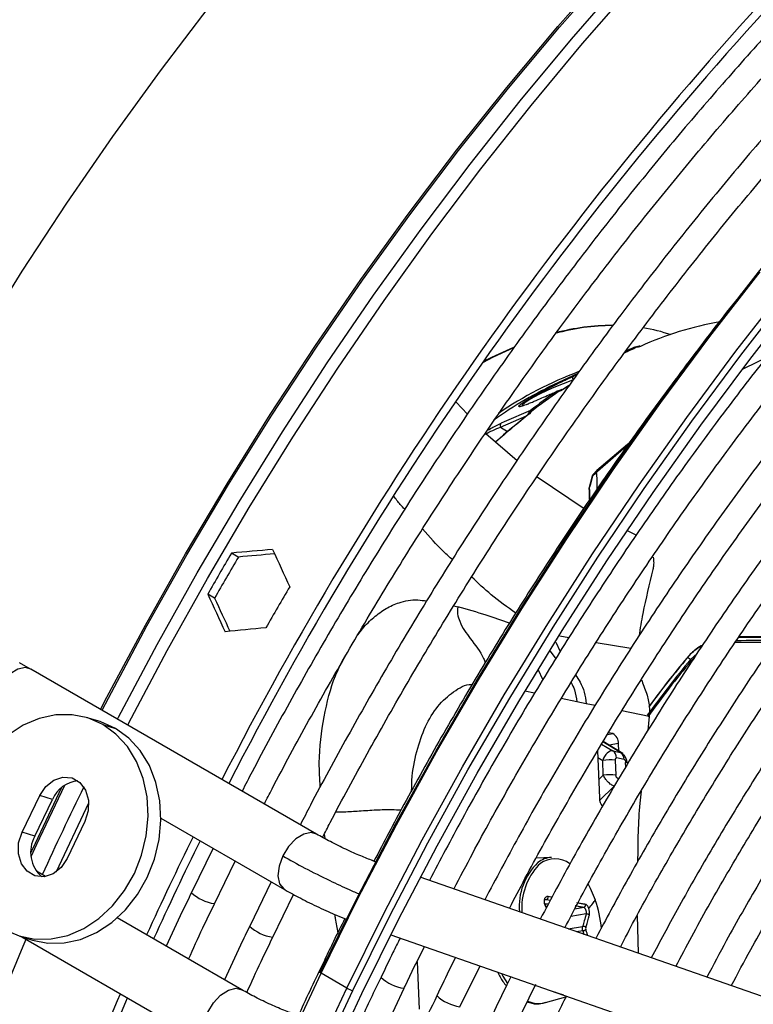
# Model space of a CAD drawing. Units: millimetres. Extents: x 5 to 416, y 3 to 291.
# Drawn here: x 194 to 196, y 29 to 33 of the extents above; entities that cross this region are included whole.
import ezdxf

# ---------------------------------------------------------------- set-up
doc = ezdxf.new("R2010")
doc.units = ezdxf.units.MM

msp = doc.modelspace()

# ---------------------------------------------------------------- linework, layer by layer
at = {"color": 7, "linetype": 'Continuous', "lineweight": 25}
for p, q in [((195.9879, 31.4811), (195.9884, 31.4811)), ((195.9954, 31.4827), (195.988, 31.4812)), ((196.0051, 31.485), (195.9954, 31.4827)), ((195.9954, 31.4827), (195.9954, 31.4827)), ((195.9692, 31.4728), (195.9563, 31.4668)), ((195.7822, 31.386), (195.7108, 31.3529)), ((195.7796, 31.3824), (195.7669, 31.3765)), ((195.7028, 31.3192), (195.7061, 31.3206)), ((195.7118, 31.3225), (195.7063, 31.3208)), ((195.721, 31.3263), (195.7118, 31.3225)), ((195.3389, 31.2812), (195.3797, 31.2371)), ((195.6095, 31.2511), (195.5137, 31.2091)), ((195.6056, 31.2448), (195.6009, 31.2388)), ((195.6055, 31.245), (195.6054, 31.2446)), ((195.607, 31.2483), (195.6091, 31.2508)), ((195.4465, 31.1665), (195.5602, 31.0686)), ((195.9575, 31.119), (195.8532, 31.0283)), ((195.633, 31.0096), (195.805, 30.8938)), ((195.8338, 31.011), (195.8226, 30.9698)), ((195.9641, 30.8126), (195.9951, 30.7968)), ((194.5443, 30.7166), (194.5193, 30.731)), ((194.4577, 30.5666), (194.4327, 30.581)), ((196.3566, 30.4068), (196.5001, 30.4066)), ((196.369, 30.4251), (196.5128, 30.4246)), ((196.181, 30.3498), (196.1798, 30.3494)), ((196.1928, 30.343), (196.181, 30.3498)), ((196.1928, 30.343), (196.2169, 30.3654)), ((196.1963, 30.3399), (196.1928, 30.343)), ((196.1963, 30.3399), (196.2062, 30.3494)), ((193.7873, 30.3083), (193.747, 30.3306)), ((194.8296, 29.7065), (193.7876, 30.3081)), ((195.8127, 30.182), (195.7784, 30.1889)), ((196.043, 30.1649), (196.0422, 30.1357)), ((194.0403, 30.1165), (193.9936, 30.1309)), ((196.0422, 30.1357), (196.0365, 30.0839)), ((194.05, 30.1063), (194.0967, 30.0918)), ((195.9453, 30.0002), (195.8739, 30.0438)), ((195.909, 30.0731), (195.8937, 30.0762)), ((195.8533, 30.0103), (195.8602, 29.8389)), ((195.9095, 30.0098), (195.9371, 30.0042)), ((195.9309, 30.009), (195.9298, 30.0364)), ((195.8746, 29.9211), (195.8724, 29.9751)), ((195.9184, 29.9756), (195.9206, 29.9215)), ((195.9505, 29.9787), (195.9229, 29.9843)), ((193.7559, 29.7132), (193.8204, 29.8476)), ((193.8026, 29.6988), (193.8672, 29.8332)), ((193.8672, 29.8332), (193.8204, 29.8476)), ((194.2623, 29.7646), (194.713, 29.5045)), ((193.9854, 29.7524), (193.9209, 29.6179)), ((193.8026, 29.6988), (193.7559, 29.7132)), ((194.4522, 29.655), (194.3736, 29.4933)), ((195.6856, 29.6215), (195.63, 29.6185)), ((194.4578, 29.4528), (194.5331, 29.6083)), ((195.0448, 29.606), (195.0339, 29.6098)), ((193.8414, 29.552), (193.8083, 29.5711)), ((196.8507, 28.9758), (195.2077, 29.5492)), ((194.6644, 29.5325), (194.5857, 29.3708)), ((194.6699, 29.3304), (194.7456, 29.4867)), ((195.6625, 29.4513), (195.6754, 29.4534)), ((195.6679, 29.4396), (195.6642, 29.4476)), ((194.557, 29.1389), (194.1028, 29.4011)), ((195.9977, 29.4097), (196.0016, 29.2721)), ((193.7477, 29.3347), (193.7945, 29.3202)), ((193.7551, 29.3324), (194.4403, 28.9368)), ((195.1001, 29.3396), (196.7738, 28.7555)), ((195.3517, 29.0772), (195.4252, 29.2261)), ((194.9401, 29.1455), (194.8458, 29.2)), ((195.5552, 29.0099), (195.6292, 29.1599)), ((195.0588, 28.9531), (195.1482, 29.1445)), ((195.6637, 29.0921), (195.7383, 29.1129))]:
    msp.add_line(p, q, dxfattribs=at)
at = {"color": 8, "linetype": 'Continuous', "lineweight": 25}
for p, q in [((195.7472, 31.3672), (195.7669, 31.3765)), ((195.5004, 31.1896), (195.5949, 31.231)), ((195.4776, 31.1921), (195.5026, 31.2042)), ((195.5137, 31.2091), (195.5026, 31.2042)), ((195.5004, 31.1896), (195.5249, 31.1738)), ((195.3294, 30.5386), (195.3444, 30.5353)), ((195.7017, 30.4057), (195.7179, 30.3723)), ((195.7488, 30.4219), (195.7156, 30.4278)), ((195.9748, 30.3833), (195.8482, 30.4043)), ((195.6813, 30.3731), (195.7012, 30.3454)), ((195.6543, 30.2699), (195.6382, 30.3043)), ((195.6239, 30.2201), (195.5887, 30.2272)), ((195.7784, 30.1889), (195.7216, 30.2004)), ((195.8445, 30.1756), (195.8127, 30.182)), ((196.0422, 30.1357), (195.9425, 30.1558)), ((195.8899, 30.07), (195.909, 30.0731)), ((195.8682, 30.0346), (195.9095, 30.0098)), ((195.9371, 30.0042), (195.8734, 30.0431)), ((195.9298, 30.0364), (195.8954, 30.0307)), ((195.8543, 29.986), (195.8724, 29.9751)), ((195.9371, 30.0042), (195.9415, 30.0014)), ((195.9564, 29.951), (195.9557, 29.968)), ((195.8746, 29.9211), (195.8576, 29.9046)), ((195.9258, 29.9109), (195.9316, 29.9097)), ((195.8613, 29.8296), (195.9146, 29.8813)), ((194.8575, 29.706), (194.8595, 29.6902)), ((195.0339, 29.6098), (195.0444, 29.6052)), ((195.6398, 29.5954), (195.6427, 29.5978)), ((195.6676, 29.4683), (195.6609, 29.4672)), ((195.6623, 29.4518), (195.6757, 29.454)), ((195.6626, 29.4455), (195.6667, 29.4373)), ((195.6676, 29.4683), (195.6817, 29.4652)), ((195.7708, 29.4346), (195.8034, 29.44)), ((195.8121, 29.4158), (195.7561, 29.4065)), ((195.746, 29.3613), (195.7992, 29.3701)), ((195.7998, 29.3543), (195.7769, 29.3505)), ((195.7998, 29.3543), (195.8041, 29.3411)), ((195.196, 29.2415), (195.2029, 29.0686))]:
    msp.add_line(p, q, dxfattribs=at)
at = {"color": 7, "linetype": 'Continuous', "lineweight": 25, "flags": 128}
for points in [[(194.8434, 29.2039), (194.9771, 29.4746), (195.1173, 29.7429), (195.2636, 30.0083), (195.4158, 30.2706), (195.5737, 30.5292), (195.7371, 30.7839), (195.9057, 31.0341), (196.0793, 31.2796), (196.2576, 31.5201), (196.4404, 31.755), (196.6274, 31.9841), (196.8182, 32.2071), (197.0127, 32.4236), (197.2106, 32.6333), (197.4114, 32.8359), (197.615, 33.031), (197.8211, 33.2184), (198.0292, 33.3979), (198.2392, 33.5691), (198.4508, 33.7317), (198.6635, 33.8857), (198.877, 34.0306), (198.8776, 34.031)], [(192.3696, 28.8413), (192.4615, 29.1131), (192.5608, 29.3848), (192.6672, 29.6561), (192.7807, 29.9264), (192.9011, 30.1954), (193.0282, 30.4626), (193.1618, 30.7277), (193.3017, 30.9902), (193.4476, 31.2497), (193.5994, 31.5058), (193.7568, 31.7582), (193.9196, 32.0064), (194.0874, 32.2501), (194.2602, 32.4888), (194.4375, 32.7223)], [(194.9612, 29.1359), (195.095, 29.4066), (195.2351, 29.6749), (195.3814, 29.9403), (195.5336, 30.2026), (195.6916, 30.4612), (195.855, 30.7158), (196.0236, 30.9661), (196.1972, 31.2116), (196.3755, 31.452), (196.5583, 31.687)], [(194.9949, 29.1255), (195.1285, 29.3958), (195.2685, 29.6636), (195.4146, 29.9286), (195.5667, 30.1904), (195.7246, 30.4485), (195.8879, 30.7027), (196.0565, 30.9524), (196.23, 31.1973), (196.4083, 31.4371), (196.5911, 31.6713)], [(195.4382, 31.4301), (195.4684, 31.4457), (195.5481, 31.4823)], [(195.5467, 31.4791), (195.4735, 31.4452), (195.4346, 31.4251)], [(196.4659, 31.4411), (196.438, 31.4284), (196.3807, 31.4006)], [(195.7491, 31.3418), (195.7403, 31.336), (195.7195, 31.3221)], [(195.9684, 31.1322), (195.9624, 31.1274), (195.8507, 31.0317)], [(195.8491, 31.0303), (195.8496, 31.0308), (195.8507, 31.0317)], [(195.8501, 31.0313), (195.8501, 31.0314), (195.8507, 31.0317)], [(194.05, 30.1063), (193.9961, 30.1301), (193.9384, 30.1419), (193.8787, 30.1413), (193.8187, 30.1282), (193.7602, 30.1031), (193.7052, 30.0668), (193.6551, 30.0204), (193.6116, 29.9651), (193.576, 29.9029), (193.5493, 29.8354), (193.5324, 29.7649), (193.5258, 29.6934), (193.5297, 29.623), (193.5439, 29.556), (193.568, 29.4944), (193.6013, 29.44), (193.6428, 29.3945), (193.6913, 29.3593)], [(194.0967, 30.0918), (194.0429, 30.1157), (194.0403, 30.1165)], [(193.6913, 29.3593), (193.7452, 29.3355), (193.8029, 29.3237), (193.8626, 29.3243), (193.9226, 29.3374), (193.9811, 29.3624), (194.0361, 29.3988), (194.0862, 29.4452), (194.1296, 29.5004), (194.1653, 29.5627), (194.1919, 29.6301), (194.2088, 29.7007), (194.2155, 29.7722), (194.2116, 29.8426), (194.1974, 29.9096), (194.1733, 29.9712), (194.14, 30.0256), (194.0984, 30.071), (194.05, 30.1063)], [(193.7945, 29.3202), (193.8496, 29.3092), (193.9094, 29.3099), (193.9694, 29.3229), (194.0278, 29.348), (194.0829, 29.3843), (194.1329, 29.4308), (194.1764, 29.486), (194.212, 29.5483), (194.2387, 29.6157), (194.2556, 29.6863), (194.2622, 29.7578), (194.2584, 29.8281), (194.2442, 29.8951), (194.22, 29.9567), (194.1867, 30.0111), (194.1452, 30.0566), (194.0967, 30.0918)], [(193.8204, 29.8476), (193.8426, 29.8805), (193.872, 29.9037), (193.9052, 29.9144), (193.9381, 29.9113), (193.9667, 29.8947), (193.9877, 29.8668), (193.9984, 29.8307), (193.9976, 29.791), (193.9854, 29.7524)], [(193.9209, 29.6179), (193.8987, 29.5851), (193.8693, 29.5619), (193.8361, 29.5512), (193.8032, 29.5543), (193.7746, 29.5709), (193.7536, 29.5988), (193.7429, 29.6348), (193.7437, 29.6746), (193.7559, 29.7132)], [(194.8458, 29.2), (194.8437, 29.2012), (194.842, 29.2024), (194.8408, 29.2033), (194.8402, 29.2039), (194.8402, 29.2043), (194.8407, 29.2045), (194.8418, 29.2043), (194.8434, 29.2039)], [(193.2357, 25.879), (193.262, 26.1118), (193.2992, 26.3754), (193.3445, 26.6419), (193.398, 26.9108), (193.4594, 27.1817), (193.5288, 27.4542), (193.6059, 27.728), (193.6908, 28.0025), (193.7832, 28.2774), (193.883, 28.5523), (193.9901, 28.8266), (194.1042, 29.1001), (194.1149, 29.1247)], [(194.834, 28.8631), (194.9612, 29.1359)], [(194.8679, 28.8531), (194.9949, 29.1255)], [(195.7311, 29.1194), (195.7072, 29.1265), (195.6982, 29.1309)], [(193.2675, 25.8607), (193.2681, 25.8669), (193.2969, 26.1256), (193.3338, 26.3875), (193.3789, 26.6522), (193.432, 26.9194), (193.4931, 27.1886), (193.562, 27.4593), (193.6386, 27.7313), (193.7229, 28.0041), (193.8147, 28.2772), (193.9139, 28.5503), (194.0203, 28.8229), (194.1337, 29.0946), (194.1403, 29.11)]]:
    msp.add_lwpolyline(points, dxfattribs=at)
at = {"color": 8, "linetype": 'Continuous', "lineweight": 25, "flags": 128}
for points in [[(194.0424, 30.161), (194.0655, 30.2059), (194.2054, 30.4684), (194.3513, 30.728), (194.5031, 30.9841), (194.6605, 31.2365), (194.8233, 31.4847), (194.9912, 31.7284), (195.1639, 31.9671), (195.3412, 32.2006), (195.5229, 32.4284), (195.7086, 32.6502), (195.8981, 32.8657), (196.091, 33.0745), (196.287, 33.2763), (196.486, 33.4708)], [(194.0476, 30.158), (194.0707, 30.2027), (194.2106, 30.4653), (194.3566, 30.7249), (194.5084, 30.9812), (194.6659, 31.2337), (194.8287, 31.482), (194.9967, 31.7257), (195.1695, 31.9646), (195.3469, 32.1981), (195.5286, 32.4261), (195.7144, 32.648), (195.9039, 32.8635), (196.0969, 33.0724), (196.293, 33.2743), (196.4921, 33.4689)], [(194.1044, 30.1252), (194.108, 30.1323), (194.2484, 30.3974), (194.3949, 30.6595), (194.5472, 30.9183), (194.7052, 31.1734), (194.8687, 31.4244), (195.0373, 31.6708), (195.2108, 31.9124), (195.3889, 32.1488), (195.5714, 32.3795), (195.7581, 32.6043), (195.9485, 32.8228), (196.1425, 33.0347), (196.3397, 33.2396), (196.5398, 33.4373)], [(194.141, 30.1041), (194.1439, 30.1096), (194.2846, 30.3754), (194.4315, 30.6383), (194.5842, 30.8978), (194.7427, 31.1535), (194.9066, 31.4052), (195.0756, 31.6523), (195.2496, 31.8946), (195.4282, 32.1316), (195.6113, 32.363), (195.7984, 32.5884), (195.9893, 32.8075), (196.1838, 33.0199), (196.3816, 33.2254), (196.5822, 33.4236)], [(194.8458, 29.2), (194.9799, 29.4713), (195.1203, 29.7401), (195.2669, 30.0061), (195.4194, 30.2689), (195.5777, 30.5281), (195.7414, 30.7833), (195.9104, 31.0341), (196.0844, 31.2801), (196.2631, 31.5211), (196.4462, 31.7565)], [(194.9401, 29.1455), (195.0741, 29.4168), (195.2146, 29.6857), (195.3612, 29.9517), (195.5137, 30.2145), (195.672, 30.4737), (195.8357, 30.7289), (196.0047, 30.9797), (196.1787, 31.2257), (196.3574, 31.4666), (196.5405, 31.7021)], [(195.5783, 31.2652), (195.5799, 31.2724), (195.5884, 31.2797), (195.6031, 31.2895), (195.623, 31.3008), (195.6454, 31.3122), (195.6899, 31.333), (195.7297, 31.3498), (195.7635, 31.363), (195.7635, 31.363)], [(195.7493, 31.3419), (195.7465, 31.34), (195.7256, 31.326)], [(195.7135, 31.3208), (195.7131, 31.3215), (195.7127, 31.322), (195.7123, 31.3224), (195.712, 31.3225), (195.7118, 31.3225)], [(193.7876, 30.3081), (193.7682, 30.3135), (193.7409, 30.3081), (193.7123, 30.2905), (193.6857, 30.2628), (193.6644, 30.2284)], [(195.9621, 29.9649), (195.962, 29.9651), (195.9611, 29.9662), (195.959, 29.9672), (195.9557, 29.968)], [(193.7885, 29.6381), (193.8049, 29.6736), (193.901, 29.8772)], [(193.7891, 29.625), (193.8099, 29.6702), (193.9114, 29.8849)], [(193.8809, 29.5692), (193.8816, 29.5708), (193.9993, 29.8204)], [(194.8297, 29.7065), (194.8102, 29.712), (194.7829, 29.7065), (194.7543, 29.6889), (194.7277, 29.6612), (194.7064, 29.6268)], [(194.7064, 29.6268), (194.6929, 29.5899), (194.6888, 29.5548), (194.6947, 29.5258), (194.7099, 29.5065), (194.7133, 29.5043)], [(195.8194, 29.5235), (195.8272, 29.509), (195.8452, 29.4668)], [(192.8519, 25.2922), (192.856, 25.5404), (192.8685, 25.7931), (192.8892, 26.0498), (192.9182, 26.3102), (192.9554, 26.5738), (193.0008, 26.8403), (193.0542, 27.1092), (193.1157, 27.3801), (193.185, 27.6527), (193.2622, 27.9264), (193.347, 28.2009), (193.4394, 28.4758), (193.5393, 28.7507), (193.6463, 29.0251), (193.7605, 29.2986), (193.7711, 29.3231)], [(194.8645, 29.2477), (194.8607, 29.2512), (194.8605, 29.2522)], [(193.6961, 24.4353), (193.6939, 24.6112), (193.6979, 24.8615), (193.7101, 25.1163), (193.7306, 25.3751), (193.7593, 25.6376), (193.7962, 25.9033), (193.8413, 26.172), (193.8944, 26.443), (193.9555, 26.7162), (194.0245, 26.991), (194.1012, 27.267), (194.1857, 27.5439), (194.2777, 27.8213), (194.3771, 28.0986), (194.4838, 28.3756), (194.5976, 28.6517), (194.7183, 28.9267), (194.8458, 29.2)], [(195.5032, 29.1989), (195.5089, 29.1885), (195.5255, 29.1625)], [(193.7904, 24.3808), (193.7882, 24.5567), (193.7921, 24.8071), (193.8044, 25.0619), (193.8249, 25.3207), (193.8536, 25.5832), (193.8905, 25.8489), (193.9356, 26.1175), (193.9887, 26.3886), (194.0498, 26.6617), (194.1187, 26.9365), (194.1955, 27.2126), (194.28, 27.4895), (194.372, 27.7668), (194.4714, 28.0442), (194.5781, 28.3211), (194.6919, 28.5973), (194.8126, 28.8722), (194.9401, 29.1455)], [(194.4327, 29.0569), (194.4536, 29.0916), (194.4799, 29.1198), (194.5085, 29.1381), (194.536, 29.1444), (194.557, 29.1389)]]:
    msp.add_lwpolyline(points, dxfattribs=at)
at = {"color": 7, "linetype": 'Continuous', "lineweight": 25}
for centre, radius, start, end in [((206.002, 24.0104), 12.9383, 137.11651, 152.89393), ((205.9308, 24.054), 12.8262, 137.01154, 152.92865), ((195.9188, 30.7192), 0.8417, 90.7187, 105.1428), ((195.9121, 30.7267), 0.8344, 90.2757, 104.6635), ((196.5222, 30.3416), 1.2527, 100.261, 114.156), ((195.9253, 30.971), 0.589, 70.5037, 80.8399), ((196.6308, 30.0479), 1.5711, 114.2476, 115.4617), ((196.3775, 29.9364), 1.5656, 115.2052, 125.1851), ((196.9514, 29.509), 2.199, 124.5981, 127.6201), ((196.9608, 29.5044), 2.2035, 124.4787, 127.729), ((197.1021, 29.3147), 2.438, 128.0326, 131.6283), ((195.6037, 31.2361), 0.0038, 135.149, 197.35), ((195.6111, 31.2402), 0.00714, 78.9551, 150.3569), ((195.8495, 31.0067), 0.0163, 137.5155, 164.7421), ((200.8774, 23.2047), 9.2941, 122.74619, 122.85089), ((195.8476, 31.0108), 0.0119, 135.3994, 171.672), ((195.8451, 31.0108), 0.0104, 125.812, 137.4893), ((197.1289, 29.8366), 1.7499, 136.9228, 137.4821), ((195.8611, 31.0192), 0.0163, 132.0625, 136.9559), ((207.2909, 31.3359), 11.4452, 181.57277, 181.91806), ((203.172, 29.0114), 7.6043, 164.74229, 165.06289), ((195.8385, 30.9658), 0.0163, 165.0627, 180), ((195.8297, 30.9655), 0.00757, 181.8561, 200.1714), ((206.9893, 31.3134), 11.1722, 181.79765, 182.01489), ((206.0512, 23.973), 13.3662, 149.62877, 150.37123), ((206.0013, 24.0019), 13.2796, 149.62634, 150.37365), ((206.2634, 23.8506), 13.3662, 149.62877, 150.37123), ((196.4206, 18.3455), 12.0663, 89.61255, 90.28992), ((198.96, 28.0331), 3.6046, 140.1476, 144.2374), ((198.9682, 28.0266), 3.6104, 140.1539, 144.2786), ((198.937, 28.0477), 3.5916, 140.1456, 143.7566), ((198.9427, 28.0444), 3.5974, 140.1457, 143.7757), ((195.8921, 30.0392), 0.0379, 355.6587, 63.5009), ((195.8922, 29.9844), 0.0307, 359.7078, 55.712), ((195.8968, 29.8242), 0.1529, 81.8825, 99.1969), ((195.9199, 29.9789), 0.0307, 359.7078, 55.712), ((193.9671, 29.793), 0.1077, 94.0265, 158.0973), ((195.899, 29.7701), 0.1529, 81.8825, 99.1969), ((195.9087, 29.8393), 0.0485, 180.4033, 220.567), ((193.9054, 29.6404), 0.1182, 150.4137, 229.4096), ((206.1353, 23.9083), 13.1035, 153.78402, 155.51514), ((206.0848, 23.9374), 13.0164, 153.80898, 155.55177), ((195.7906, 29.442), 0.2227, 133.8181, 184.8341), ((195.8139, 29.4348), 0.2368, 137.3221, 183.5666), ((195.7074, 29.5158), 0.1045, 127.5027, 128.2687), ((195.4412, 29.3241), 0.4285, 5.183, 19.4458), ((195.8013, 29.3581), 0.0122, 39.891, 99.7789), ((195.7975, 29.3758), 0.0217, 276.1679, 308.2531), ((195.0022, 29.2531), 0.1242, 239.9984, 250.7377)]:
    msp.add_arc(centre, radius, start, end, dxfattribs=at)
at = {"color": 8, "linetype": 'Continuous', "lineweight": 25}
for centre, radius, start, end in [((196.6429, 30.0372), 1.5821, 114.0914, 115.9686), ((195.9953, 31.4807), 0.002, 25.0501, 86.4104), ((196.0069, 31.4802), 0.00513, 59.4017, 111.9114), ((196.2855, 30.0725), 1.4117, 110.7678, 124.2001), ((195.7231, 31.3226), 0.0043, 53.7884, 119.7176), ((197.1171, 29.3061), 2.4534, 128.0336, 131.7543), ((195.603, 31.2353), 0.00409, 51.6142, 119.3128), ((195.8361, 31.01), 0.0025, 97.2882, 156.4312), ((195.8309, 30.9653), 0.00871, 135.4042, 180.1777), ((195.8249, 30.9691), 0.00232, 94.3532, 157.3863), ((205.7174, 24.1488), 13.0606, 153.97874, 155.53059), ((195.691, 29.5338), 0.0879, 93.5405, 128.4241), ((195.6985, 29.5225), 0.0938, 54.3891, 125.6941), ((194.4783, 29.605), 0.1533, 226.6353, 262.0768), ((194.6904, 29.4825), 0.1533, 226.6353, 262.0768), ((195.1701, 29.2976), 0.1547, 226.7314, 261.8453), ((195.3735, 29.2303), 0.1546, 226.7125, 261.8529), ((195.6397, 29.1868), 0.0977, 245.2851, 284.1986)]:
    msp.add_arc(centre, radius, start, end, dxfattribs=at)
at = {"color": 7, "linetype": 'Continuous', "lineweight": 25}
for centre, major_axis, ratio, start_param, end_param in [((198.2285, 28.489), (13.8585, 0.5765), 0.178783, 1.823077, 1.834301), ((198.2285, 28.489), (13.7688, 0.5728), 0.178783, 1.824263, 1.834227), ((198.6528, 28.2441), (-6.4305, 12.2894), 0.178723, 1.273574, 1.284797), ((198.2285, 28.489), (-6.4305, 12.2894), 0.178723, 1.30724, 1.318464), ((198.2285, 28.489), (-6.3888, 12.2098), 0.178723, 1.307314, 1.317278), ((198.6528, 28.2441), (13.8585, 0.5765), 0.178783, 1.856744, 1.867967), ((195.8964, 29.97), (0.0157, 0.039), 0.57712, 0.110816, 1.672115), ((195.8137, 29.3616), (-0.00097, 0.00662), 0.50777, 0.795831, 1.926967)]:
    msp.add_ellipse(centre, major_axis=major_axis, ratio=ratio, start_param=start_param, end_param=end_param, dxfattribs=at)
for points, knots in [([(196.6057, 32.7665), (196.5832, 32.743), (196.4982, 32.654), (196.3539, 32.4931), (196.1729, 32.2843), (195.9955, 32.0695), (195.8219, 31.8494), (195.6522, 31.6243), (195.4867, 31.3945), (195.3256, 31.1603), (195.1692, 30.922), (195.0176, 30.6799), (194.8709, 30.4344), (194.73, 30.1857), (194.6258, 29.9951), (194.5704, 29.8868), (194.5584, 29.8631)], [0, 0, 0, 0, 0.02849, 0.107621, 0.186748, 0.265873, 0.344994, 0.424114, 0.503231, 0.582347, 0.661462, 0.740576, 0.819689, 0.898802, 0.977916, 1, 1, 1, 1]), ([(194.6392, 29.8165), (194.6485, 29.8347), (194.7007, 29.9372), (194.8013, 30.1217), (194.941, 30.3692), (195.0864, 30.6135), (195.2368, 30.8545), (195.392, 31.0916), (195.5518, 31.3248), (195.716, 31.5535), (195.8843, 31.7775), (196.0566, 31.9966), (196.2326, 32.2103), (196.4121, 32.4182), (196.5643, 32.5878), (196.6575, 32.6857), (196.6888, 32.7185)], [0, 0, 0, 0, 0.017064, 0.095674, 0.174285, 0.252896, 0.331507, 0.410117, 0.488726, 0.567333, 0.645939, 0.724542, 0.803143, 0.881741, 0.960335, 1, 1, 1, 1]), ([(196.8178, 32.6441), (196.7953, 32.6205), (196.7104, 32.5315), (196.566, 32.3707), (196.385, 32.1619), (196.2077, 31.947), (196.034, 31.727), (195.8643, 31.5019), (195.6989, 31.2721), (195.5378, 31.0378), (195.3813, 30.7995), (195.2297, 30.5575), (195.0831, 30.312), (194.9421, 30.0632), (194.8379, 29.8726), (194.7826, 29.7643), (194.7705, 29.7407)], [0, 0, 0, 0, 0.02849, 0.107621, 0.186748, 0.265873, 0.344994, 0.424114, 0.503231, 0.582347, 0.661462, 0.740576, 0.819689, 0.898802, 0.977916, 1, 1, 1, 1]), ([(194.8516, 29.6946), (194.8608, 29.7127), (194.9129, 29.815), (195.0134, 29.9992), (195.1531, 30.2468), (195.2986, 30.4911), (195.4489, 30.732), (195.6041, 30.9692), (195.7639, 31.2023), (195.9281, 31.431), (196.0965, 31.6551), (196.2688, 31.8741), (196.4447, 32.0879), (196.6243, 32.2957), (196.7764, 32.4654), (196.8697, 32.5632), (196.9009, 32.5961)], [0, 0, 0, 0, 0.016895, 0.095519, 0.174143, 0.252768, 0.331392, 0.410016, 0.488638, 0.567259, 0.645878, 0.724495, 0.803109, 0.881721, 0.960329, 1, 1, 1, 1]), ([(197.1458, 32.2278), (197.1284, 32.2098), (197.0508, 32.1292), (196.9159, 31.9799), (196.7416, 31.7801), (196.571, 31.5741), (196.404, 31.363), (196.241, 31.1467), (196.0822, 30.9258), (195.9279, 30.7005), (195.7781, 30.4711), (195.6333, 30.238), (195.4936, 30.0015), (195.3621, 29.7681), (195.2801, 29.6124), (195.2407, 29.5377)], [0, 0, 0, 0, 0.023692, 0.10558, 0.187464, 0.269345, 0.351222, 0.433097, 0.51497, 0.59684, 0.67871, 0.760578, 0.842446, 0.924314, 1, 1, 1, 1]), ([(195.3303, 29.5064), (195.353, 29.5502), (195.4175, 29.6745), (195.53, 29.8768), (195.6669, 30.1129), (195.8093, 30.3456), (195.9565, 30.5748), (196.1084, 30.8), (196.2648, 31.021), (196.4254, 31.2373), (196.59, 31.4487), (196.7583, 31.6549), (196.9302, 31.8553), (197.0745, 32.017), (197.1624, 32.1095), (197.1909, 32.1395)], [0, 0, 0, 0, 0.045166, 0.128354, 0.211541, 0.294729, 0.377916, 0.461102, 0.544286, 0.627468, 0.710648, 0.793824, 0.876997, 0.960166, 1, 1, 1, 1]), ([(197.2523, 32.0193), (197.2, 31.9636), (197.0893, 31.8458), (196.9241, 31.6585), (196.7563, 31.4594), (196.5921, 31.2547), (196.4318, 31.045), (196.2756, 30.8304), (196.1238, 30.6114), (195.9766, 30.3882), (195.8343, 30.1613), (195.697, 29.9308), (195.5658, 29.6996), (195.4834, 29.5439), (195.4427, 29.4672)], [0, 0, 0, 0, 0.075659, 0.159912, 0.244161, 0.328406, 0.412648, 0.496887, 0.581124, 0.665359, 0.749593, 0.833827, 0.91806, 1, 1, 1, 1]), ([(195.5324, 29.4359), (195.5512, 29.4721), (195.6107, 29.5869), (195.717, 29.7779), (195.8508, 30.0083), (195.9901, 30.2353), (196.1341, 30.4588), (196.2828, 30.6783), (196.436, 30.8934), (196.5933, 31.1039), (196.7547, 31.3094), (196.9196, 31.5097), (197.0882, 31.7039), (197.2143, 31.8443), (197.285, 31.9179), (197.2975, 31.9309)], [0, 0, 0, 0, 0.039407, 0.125075, 0.210743, 0.296411, 0.382079, 0.467745, 0.55341, 0.639072, 0.724731, 0.810386, 0.896038, 0.981685, 1, 1, 1, 1]), ([(197.3592, 31.8099), (197.328, 31.7772), (197.2396, 31.6845), (197.0973, 31.5252), (196.9325, 31.3328), (196.7714, 31.1346), (196.6141, 30.9312), (196.4609, 30.723), (196.312, 30.5102), (196.1676, 30.2932), (196.028, 30.0724), (195.8936, 29.848), (195.7652, 29.6229), (195.6845, 29.4713), (195.6448, 29.3966)], [0, 0, 0, 0, 0.047471, 0.134307, 0.221137, 0.307964, 0.394787, 0.481607, 0.568425, 0.65524, 0.742054, 0.828867, 0.91568, 1, 1, 1, 1]), ([(196.419, 31.7269), (196.4052, 31.71), (196.3335, 31.6224), (196.2077, 31.4589), (196.042, 31.2365), (195.8809, 31.0091), (195.7242, 30.7775), (195.5723, 30.5418), (195.4252, 30.3026), (195.2834, 30.06), (195.1541, 29.8285), (195.0748, 29.6769), (195.0388, 29.6081)], [0, 0, 0, 0, 0.026339, 0.136614, 0.246886, 0.357155, 0.467422, 0.577688, 0.687952, 0.798216, 0.90848, 1, 1, 1, 1]), ([(195.7345, 29.3653), (195.7514, 29.3978), (195.8081, 29.507), (195.9105, 29.6902), (196.0413, 29.9147), (196.1776, 30.1357), (196.3186, 30.353), (196.4643, 30.5664), (196.6143, 30.7754), (196.7686, 30.9796), (196.9267, 31.1789), (197.0885, 31.3726), (197.2472, 31.5541), (197.3534, 31.6679), (197.4033, 31.7214)], [0, 0, 0, 0, 0.037437, 0.125853, 0.21427, 0.302687, 0.391102, 0.479517, 0.567929, 0.656338, 0.744744, 0.833146, 0.921543, 1, 1, 1, 1]), ([(197.4654, 31.6008), (197.4522, 31.5872), (197.3832, 31.5157), (197.2611, 31.3802), (197.0996, 31.1945), (196.9418, 31.0026), (196.7878, 30.8056), (196.6378, 30.6036), (196.4921, 30.397), (196.3509, 30.1861), (196.2144, 29.9714), (196.0831, 29.7531), (195.9604, 29.5388), (195.8844, 29.396), (195.8482, 29.328)], [0, 0, 0, 0, 0.02117, 0.11093, 0.200686, 0.290436, 0.380182, 0.469925, 0.559664, 0.649402, 0.739137, 0.828872, 0.918607, 1, 1, 1, 1]), ([(195.9367, 29.2946), (195.9537, 29.3273), (196.0096, 29.4345), (196.1103, 29.6137), (196.2384, 29.8318), (196.3718, 30.0465), (196.51, 30.2574), (196.6528, 30.4642), (196.7999, 30.6666), (196.9511, 30.8642), (197.1061, 31.0567), (197.2648, 31.2434), (197.3998, 31.3957), (197.4829, 31.4833), (197.5109, 31.5128)], [0, 0, 0, 0, 0.039949, 0.131312, 0.222675, 0.314038, 0.405399, 0.496759, 0.588116, 0.679469, 0.770819, 0.862164, 0.953504, 1, 1, 1, 1]), ([(195.9858, 31.4804), (195.9861, 31.4805), (195.9868, 31.4808), (195.9875, 31.481), (195.9879, 31.4811)], [0, 0, 0, 0, 0.499993, 1, 1, 1, 1]), ([(195.9971, 31.4815), (195.9959, 31.4816), (195.994, 31.4817), (195.9915, 31.4816), (195.9896, 31.4815), (195.9884, 31.4812), (195.9879, 31.4811)], [0, 0, 0, 0, 0.366756, 0.58949, 0.800348, 1, 1, 1, 1]), ([(196.0096, 31.4846), (196.0084, 31.4841), (196.0064, 31.4833), (196.0031, 31.4825), (196.0001, 31.4819), (195.9981, 31.4817), (195.9971, 31.4815)], [0, 0, 0, 0, 0.3245609, 0.5597888, 0.7881555, 1, 1, 1, 1]), ([(197.5722, 31.3928), (197.5197, 31.3367), (197.4135, 31.223), (197.2573, 31.0443), (197.1031, 30.8589), (196.9527, 30.668), (196.8062, 30.4722), (196.664, 30.2718), (196.5263, 30.067), (196.3934, 29.8584), (196.2655, 29.6461), (196.1504, 29.4452), (196.0806, 29.3138), (196.0495, 29.2554)], [0, 0, 0, 0, 0.090566, 0.183359, 0.276146, 0.368929, 0.461707, 0.554482, 0.647255, 0.740025, 0.832795, 0.925564, 1, 1, 1, 1]), ([(195.5674, 31.2667), (195.5673, 31.2669), (195.5668, 31.2678), (195.572, 31.2725), (195.5825, 31.2802), (195.5973, 31.2896), (195.6158, 31.3005), (195.6387, 31.313), (195.6663, 31.3276), (195.6986, 31.3438), (195.7272, 31.3577), (195.7421, 31.3648), (195.7472, 31.3672)], [0, 0, 0, 0, 0.033155, 0.143214, 0.234845, 0.317312, 0.399602, 0.491047, 0.601186, 0.738129, 0.909602, 1, 1, 1, 1]), ([(195.5985, 31.2742), (195.6028, 31.2761), (195.6101, 31.2792), (195.6183, 31.2827), (195.6313, 31.2884), (195.6501, 31.2965), (195.6739, 31.3067), (195.6903, 31.3138), (195.699, 31.3175), (195.7018, 31.3187), (195.7028, 31.3192)], [0, 0, 0, 0, 0.124898, 0.2101446, 0.235667, 0.4994008, 0.7495357, 0.9201078, 0.9713889, 1, 1, 1, 1]), ([(195.7029, 31.3192), (195.7034, 31.3194), (195.7044, 31.3198), (195.7055, 31.3201), (195.7059, 31.3202)], [0, 0, 0, 0, 0.596141, 1, 1, 1, 1]), ([(195.7071, 31.3211), (195.7064, 31.3209), (195.7051, 31.3204), (195.7039, 31.3198), (195.7033, 31.3195)], [0, 0, 0, 0, 0.5256781, 1, 1, 1, 1]), ([(195.7135, 31.3208), (195.7125, 31.3208), (195.7109, 31.3208), (195.7089, 31.3206), (195.7073, 31.3204), (195.7064, 31.3202), (195.7059, 31.3202)], [0, 0, 0, 0, 0.363525, 0.586235, 0.798411, 1, 1, 1, 1]), ([(195.7059, 31.3202), (195.706, 31.3204), (195.7062, 31.3209), (195.7065, 31.3208), (195.7067, 31.3208)], [0, 0, 0, 0, 0.509531, 1, 1, 1, 1]), ([(195.7256, 31.326), (195.7245, 31.3253), (195.7225, 31.3241), (195.7193, 31.3227), (195.7164, 31.3217), (195.7144, 31.3211), (195.7135, 31.3208)], [0, 0, 0, 0, 0.3235194, 0.557029, 0.7853517, 1, 1, 1, 1]), ([(196.1389, 29.2242), (196.1581, 29.2607), (196.2154, 29.3697), (196.3167, 29.5483), (196.4422, 29.7597), (196.573, 29.9676), (196.7085, 30.1716), (196.8486, 30.3715), (196.9929, 30.5669), (197.1412, 30.7572), (197.2931, 30.9425), (197.4488, 31.1215), (197.558, 31.2431), (197.616, 31.303), (197.6201, 31.3073)], [0, 0, 0, 0, 0.047631, 0.142152, 0.236673, 0.331194, 0.425714, 0.520231, 0.614745, 0.709255, 0.80376, 0.89826, 0.992753, 1, 1, 1, 1]), ([(195.5985, 31.2742), (195.591, 31.2712), (195.5771, 31.2656), (195.5677, 31.2633), (195.5676, 31.2648), (195.5676, 31.265)], [0, 0, 0, 0, 0.504838, 0.9336, 1, 1, 1, 1]), ([(195.6071, 31.2482), (195.6064, 31.2473), (195.6045, 31.2449), (195.6029, 31.2422), (195.6024, 31.2407), (195.6023, 31.2405)], [0, 0, 0, 0, 0.386496, 0.921444, 1, 1, 1, 1]), ([(195.6073, 31.2483), (195.607, 31.2478), (195.6065, 31.2471), (195.6059, 31.2459), (195.6054, 31.2448), (195.6051, 31.2441), (195.6049, 31.2437)], [0, 0, 0, 0, 0.313976, 0.54557, 0.779292, 1, 1, 1, 1]), ([(195.6125, 31.2472), (195.612, 31.2462), (195.6111, 31.2444), (195.6093, 31.2421), (195.6076, 31.2401), (195.6062, 31.239), (195.6055, 31.2385)], [0, 0, 0, 0, 0.332748, 0.567327, 0.792539, 1, 1, 1, 1]), ([(195.6109, 31.2508), (195.6102, 31.2505), (195.6088, 31.2498), (195.6078, 31.2488), (195.6073, 31.2483)], [0, 0, 0, 0, 0.509531, 1, 1, 1, 1]), ([(195.6109, 31.2508), (195.6106, 31.2509), (195.6101, 31.2511), (195.6097, 31.2511), (195.6095, 31.2511)], [0, 0, 0, 0, 0.500011, 1, 1, 1, 1]), ([(195.6109, 31.2508), (195.6111, 31.2506), (195.6115, 31.2502), (195.6119, 31.2493), (195.6122, 31.2483), (195.6124, 31.2476), (195.6125, 31.2472)], [0, 0, 0, 0, 0.31651, 0.534598, 0.76238, 1, 1, 1, 1]), ([(195.4529, 31.1788), (195.4599, 31.1828), (195.4691, 31.1881), (195.4759, 31.1913), (195.4776, 31.1921)], [0, 0, 0, 0, 0.761083, 1, 1, 1, 1]), ([(197.6792, 31.1834), (197.6391, 31.141), (197.5466, 31.0431), (197.4053, 30.8826), (197.2551, 30.7034), (197.1086, 30.5187), (196.966, 30.3289), (196.8277, 30.1345), (196.6939, 29.9358), (196.5648, 29.7332), (196.4409, 29.527), (196.3363, 29.3441), (196.2754, 29.229), (196.252, 29.1847)], [0, 0, 0, 0, 0.073598, 0.169863, 0.266123, 0.362377, 0.458626, 0.554871, 0.651113, 0.747353, 0.843591, 0.93983, 1, 1, 1, 1]), ([(196.3411, 29.1536), (196.3646, 29.1978), (196.4254, 29.3122), (196.5296, 29.4937), (196.6528, 29.698), (196.7812, 29.8986), (196.9142, 30.0954), (197.0516, 30.2878), (197.1932, 30.4756), (197.3387, 30.6583), (197.4879, 30.8353), (197.6153, 30.9799), (197.694, 31.0629), (197.7207, 31.0911)], [0, 0, 0, 0, 0.062069, 0.160653, 0.259237, 0.35782, 0.456401, 0.554979, 0.653553, 0.752122, 0.850686, 0.949243, 1, 1, 1, 1]), ([(195.8532, 31.0283), (195.8506, 31.0266), (195.8459, 31.0236), (195.8411, 31.0205), (195.8391, 31.0192)], [0, 0, 0, 0, 0.5599972, 1, 1, 1, 1]), ([(195.85, 31.0217), (195.8502, 31.023), (195.8504, 31.0253), (195.8524, 31.0274), (195.8532, 31.0283)], [0, 0, 0, 0, 0.559736, 1, 1, 1, 1]), ([(195.8262, 30.9243), (195.8259, 30.9331), (195.8254, 30.9489), (195.8249, 30.9646), (195.8247, 30.9714)], [0, 0, 0, 0, 0.5600005, 1, 1, 1, 1]), ([(196.056, 30.716), (196.0567, 30.7122), (196.0584, 30.7021), (196.0583, 30.6866), (196.0563, 30.6762), (196.0553, 30.6713)], [0, 0, 0, 0, 0.245189, 0.636256, 1, 1, 1, 1]), ([(196.0553, 30.6713), (196.0423, 30.6183), (196.0229, 30.5391), (196.0089, 30.4558), (196.0042, 30.4281)], [0, 0, 0, 0, 0.668758, 1, 1, 1, 1]), ([(196.5133, 30.4253), (196.5077, 30.4254), (196.4595, 30.4263), (196.4118, 30.4261), (196.3696, 30.4259)], [0, 0, 0, 0, 0.116684, 1, 1, 1, 1]), ([(196.2372, 30.3959), (196.2289, 30.3913), (196.2069, 30.3791), (196.1902, 30.3608), (196.1798, 30.3494)], [0, 0, 0, 0, 0.377675, 1, 1, 1, 1]), ([(196.181, 30.3498), (196.1925, 30.3625), (196.2086, 30.3803), (196.2301, 30.3914), (196.2362, 30.3945)], [0, 0, 0, 0, 0.716123, 1, 1, 1, 1]), ([(196.015, 30.2672), (196.0153, 30.2663), (196.0209, 30.2483), (196.0362, 30.217), (196.0409, 30.1814), (196.043, 30.1649)], [0, 0, 0, 0, 0.0267665, 0.5493604, 1, 1, 1, 1]), ([(195.9184, 29.9756), (195.9185, 29.9769), (195.9185, 29.9796), (195.9196, 29.9826), (195.9212, 29.9843), (195.9223, 29.9843), (195.9229, 29.9843)], [0, 0, 0, 0, 0.298957, 0.583748, 0.795585, 1, 1, 1, 1]), ([(195.9415, 30.0014), (195.9434, 30.0009), (195.9456, 30.0002), (195.9466, 29.9977), (195.9467, 29.9974)], [0, 0, 0, 0, 0.88275, 1, 1, 1, 1]), ([(195.9621, 29.9649), (195.9619, 29.9665), (195.9617, 29.9698), (195.9602, 29.9755), (195.958, 29.9816), (195.9546, 29.988), (195.9508, 29.9935), (195.9479, 29.9964), (195.9467, 29.9975)], [0, 0, 0, 0, 0.150748, 0.311041, 0.482542, 0.667176, 0.866666, 1, 1, 1, 1]), ([(195.9505, 29.9787), (195.951, 29.9785), (195.952, 29.9782), (195.9533, 29.9766), (195.9545, 29.9743), (195.9555, 29.9713), (195.9556, 29.9692), (195.9557, 29.968)], [0, 0, 0, 0, 0.1730516, 0.3508107, 0.5359525, 0.7643728, 1, 1, 1, 1]), ([(195.9146, 29.8813), (195.9108, 29.8827), (195.9032, 29.8856), (195.8911, 29.8965), (195.881, 29.9089), (195.8767, 29.917), (195.8746, 29.9211)], [0, 0, 0, 0, 0.277928, 0.556624, 0.777685, 1, 1, 1, 1]), ([(195.9258, 29.9109), (195.9253, 29.911), (195.9244, 29.9114), (195.923, 29.913), (195.9218, 29.9153), (195.9209, 29.9182), (195.9207, 29.9204), (195.9206, 29.9215)], [0, 0, 0, 0, 0.173051, 0.35081, 0.535952, 0.764373, 1, 1, 1, 1]), ([(196.0125, 29.8632), (196.0108, 29.8486), (196.0012, 29.7652), (196.0003, 29.6773), (195.9996, 29.6048)], [0, 0, 0, 0, 0.175185, 1, 1, 1, 1]), ([(195.0344, 29.6096), (195.0205, 29.6149), (194.9926, 29.6254), (194.9366, 29.6506), (194.8785, 29.6793), (194.8457, 29.6976), (194.8293, 29.7067)], [0, 0, 0, 0, 0.247893, 0.497194, 0.747897, 1, 1, 1, 1]), ([(194.3736, 29.4933), (194.3623, 29.4703), (194.3305, 29.4055), (194.3009, 29.34), (194.2818, 29.2977)], [0, 0, 0, 0, 0.3541239, 1, 1, 1, 1]), ([(194.7133, 29.5043), (194.7321, 29.4938), (194.7699, 29.4727), (194.838, 29.4393), (194.8991, 29.4116), (194.9286, 29.4005), (194.9409, 29.3958)], [0, 0, 0, 0, 0.267687, 0.536655, 0.806907, 1, 1, 1, 1]), ([(195.6735, 29.4785), (195.672, 29.4786), (195.669, 29.4789), (195.665, 29.4771), (195.6618, 29.4739), (195.6596, 29.4694), (195.6585, 29.4639), (195.6587, 29.4578), (195.66, 29.4514), (195.6618, 29.4475), (195.6626, 29.4455)], [0, 0, 0, 0, 0.129439, 0.255329, 0.382184, 0.502611, 0.623188, 0.748631, 0.874755, 1, 1, 1, 1]), ([(195.6676, 29.4683), (195.6684, 29.4686), (195.6696, 29.469), (195.6711, 29.4704), (195.6721, 29.4718), (195.6728, 29.4734), (195.6734, 29.4751), (195.6736, 29.4769), (195.6736, 29.478), (195.6735, 29.4785)], [0, 0, 0, 0, 0.2341411, 0.3622564, 0.4942048, 0.6269252, 0.7572492, 0.8823356, 1, 1, 1, 1]), ([(194.363, 29.2509), (194.3801, 29.2888), (194.4105, 29.3564), (194.4433, 29.4234), (194.4578, 29.4528)], [0, 0, 0, 0, 0.560056, 1, 1, 1, 1]), ([(195.6642, 29.4476), (195.6632, 29.4496), (195.6613, 29.4536), (195.6599, 29.459), (195.6596, 29.4635), (195.6606, 29.4656), (195.6611, 29.4666)], [0, 0, 0, 0, 0.273553, 0.526244, 0.76582, 1, 1, 1, 1]), ([(195.6611, 29.4664), (195.6614, 29.4667), (195.6623, 29.4677), (195.6646, 29.4685), (195.6666, 29.4684), (195.6676, 29.4683)], [0, 0, 0, 0, 0.179808, 0.562452, 1, 1, 1, 1]), ([(195.7723, 29.4457), (195.776, 29.4451), (195.7822, 29.4441), (195.7903, 29.4426), (195.797, 29.4413), (195.8013, 29.4405), (195.8034, 29.44)], [0, 0, 0, 0, 0.340159, 0.560161, 0.780105, 1, 1, 1, 1]), ([(195.8102, 29.45), (195.8064, 29.4508), (195.8005, 29.4519), (195.792, 29.4534), (195.7853, 29.4545), (195.7809, 29.4552), (195.7787, 29.4556)], [0, 0, 0, 0, 0.379654, 0.600299, 0.806114, 1, 1, 1, 1]), ([(195.8034, 29.44), (195.8044, 29.4403), (195.8059, 29.4407), (195.8076, 29.4421), (195.8087, 29.4434), (195.8096, 29.445), (195.8103, 29.4472), (195.8102, 29.4489), (195.8102, 29.45)], [0, 0, 0, 0, 0.2381037, 0.3674892, 0.5, 0.6325108, 0.7618963, 1, 1, 1, 1]), ([(195.8034, 29.44), (195.8041, 29.4397), (195.8052, 29.4392), (195.807, 29.4371), (195.8087, 29.4343), (195.8102, 29.4308), (195.8114, 29.4269), (195.8121, 29.4229), (195.8124, 29.419), (195.8122, 29.4169), (195.8121, 29.4158)], [0, 0, 0, 0, 0.133785, 0.250658, 0.377697, 0.500004, 0.622362, 0.749352, 0.866286, 1, 1, 1, 1]), ([(195.8216, 29.4356), (195.8209, 29.4375), (195.8194, 29.4412), (195.8165, 29.4456), (195.8133, 29.4489), (195.8112, 29.4496), (195.8102, 29.45)], [0, 0, 0, 0, 0.240836, 0.494102, 0.743436, 1, 1, 1, 1]), ([(195.8216, 29.4356), (195.827, 29.4417), (195.8366, 29.4526), (195.8426, 29.4625), (195.8452, 29.4668)], [0, 0, 0, 0, 0.56057, 1, 1, 1, 1]), ([(195.8237, 29.412), (195.8241, 29.4139), (195.8247, 29.4178), (195.8243, 29.4262), (195.8226, 29.432), (195.8216, 29.4356)], [0, 0, 0, 0, 0.287674, 0.567391, 1, 1, 1, 1]), ([(194.9329, 29.3989), (194.9188, 29.3712), (194.894, 29.3225), (194.871, 29.2732), (194.8611, 29.252)], [0, 0, 0, 0, 0.5692524, 1, 1, 1, 1]), ([(195.8121, 29.4158), (195.81, 29.4073), (195.8062, 29.3922), (195.8014, 29.3768), (195.7992, 29.3701)], [0, 0, 0, 0, 0.5598172, 1, 1, 1, 1]), ([(195.8106, 29.3659), (195.8122, 29.3707), (195.8148, 29.3789), (195.8182, 29.3904), (195.8211, 29.401), (195.8228, 29.4081), (195.8237, 29.412)], [0, 0, 0, 0, 0.3094273, 0.5289405, 0.747346, 1, 1, 1, 1]), ([(195.8121, 29.4158), (195.8131, 29.4159), (195.8146, 29.4162), (195.8168, 29.416), (195.8186, 29.4156), (195.8203, 29.4149), (195.8218, 29.414), (195.8229, 29.413), (195.8235, 29.4123), (195.8237, 29.412)], [0, 0, 0, 0, 0.2341412, 0.3622566, 0.494205, 0.6269254, 0.7572494, 0.8823357, 1, 1, 1, 1]), ([(194.5857, 29.3708), (194.5744, 29.3478), (194.5426, 29.283), (194.513, 29.2176), (194.494, 29.1753)], [0, 0, 0, 0, 0.354124, 1, 1, 1, 1]), ([(195.7998, 29.3543), (195.7994, 29.3556), (195.7986, 29.3583), (195.7981, 29.3625), (195.7983, 29.3666), (195.7989, 29.3689), (195.7992, 29.3701)], [0, 0, 0, 0, 0.250012, 0.499999, 0.749987, 1, 1, 1, 1]), ([(194.5754, 29.129), (194.5924, 29.1667), (194.6227, 29.2341), (194.6555, 29.3009), (194.6699, 29.3304)], [0, 0, 0, 0, 0.558847, 1, 1, 1, 1]), ([(195.1343, 29.3277), (195.1253, 29.3101), (195.1012, 29.2628), (195.0788, 29.2148), (195.0647, 29.1847)], [0, 0, 0, 0, 0.370915, 1, 1, 1, 1]), ([(195.1482, 29.1445), (195.1495, 29.1471), (195.1733, 29.1982), (195.199, 29.2487), (195.2233, 29.2966)], [0, 0, 0, 0, 0.052107, 1, 1, 1, 1]), ([(195.3361, 29.2572), (195.3301, 29.2456), (195.3065, 29.1993), (195.2846, 29.1525), (195.2682, 29.1174)], [0, 0, 0, 0, 0.252076, 1, 1, 1, 1]), ([(194.8611, 29.252), (194.8306, 29.1893), (194.7972, 29.1206), (194.7663, 29.0513), (194.7636, 29.0453)], [0, 0, 0, 0, 0.913513, 1, 1, 1, 1]), ([(195.0647, 29.1847), (195.0394, 29.1328), (195.0064, 29.0652), (194.976, 28.9969), (194.969, 28.9811)], [0, 0, 0, 0, 0.768677, 1, 1, 1, 1]), ([(195.5379, 29.1867), (195.533, 29.177), (195.5099, 29.1318), (195.4885, 29.0861), (195.4717, 29.0502)], [0, 0, 0, 0, 0.215552, 1, 1, 1, 1]), ([(195.4885, 29.2041), (195.4949, 29.1917), (195.5047, 29.1729), (195.5171, 29.1588), (195.5214, 29.1539)], [0, 0, 0, 0, 0.65798, 1, 1, 1, 1]), ([(194.7597, 29.0465), (194.7459, 29.0512), (194.7182, 29.0607), (194.6628, 29.0846), (194.6052, 29.1121), (194.5729, 29.1301), (194.5567, 29.1391)], [0, 0, 0, 0, 0.247512, 0.496685, 0.747515, 1, 1, 1, 1]), ([(195.2682, 29.1174), (195.2462, 29.0723), (195.2137, 29.0058), (195.1837, 28.9386), (195.1741, 28.917)], [0, 0, 0, 0, 0.6788438, 1, 1, 1, 1]), ([(195.74, 29.1163), (195.7339, 29.1044), (195.7113, 29.0603), (195.6904, 29.0156), (195.6751, 28.9829)], [0, 0, 0, 0, 0.268531, 1, 1, 1, 1]), ([(195.5976, 29.0959), (195.6001, 29.0947), (195.6138, 29.0882), (195.637, 29.0863), (195.6561, 29.0912), (195.6639, 29.0933)], [0, 0, 0, 0, 0.1154921, 0.6394516, 1, 1, 1, 1])]:
    msp.add_open_spline(points, degree=3, knots=knots, dxfattribs=at)
for points in [[(195.7669, 31.3765), (195.766, 31.3758), (195.7641, 31.3745), (195.7627, 31.3711), (195.7623, 31.3671), (195.7631, 31.3644), (195.7635, 31.363)], [(195.5026, 31.2042), (195.5017, 31.2033), (195.4999, 31.2016), (195.4987, 31.1977), (195.4987, 31.1935), (195.4999, 31.1909), (195.5004, 31.1896)]]:
    msp.add_open_spline(points, degree=3, dxfattribs=at)
at = {"color": 8, "linetype": 'Continuous', "lineweight": 25}
for points, knots in [([(195.4436, 31.1651), (195.4532, 31.1699), (195.4752, 31.1807), (195.4914, 31.1864), (195.5004, 31.1896)], [0, 0, 0, 0, 0.441864, 1, 1, 1, 1]), ([(195.1507, 30.8906), (195.1452, 30.8963), (195.1309, 30.9114), (195.1184, 30.9285), (195.1106, 30.9391)], [0, 0, 0, 0, 0.3808759, 1, 1, 1, 1]), ([(195.3247, 30.7071), (195.3141, 30.7164), (195.2754, 30.7506), (195.2411, 30.7904), (195.2161, 30.8194)], [0, 0, 0, 0, 0.270916, 1, 1, 1, 1]), ([(195.5554, 30.5125), (195.525, 30.5341), (195.4686, 30.574), (195.4182, 30.6216), (195.3949, 30.6436)], [0, 0, 0, 0, 0.539502, 1, 1, 1, 1]), ([(194.9803, 30.4332), (194.9858, 30.4408), (195.0036, 30.4652), (195.0379, 30.4978), (195.0824, 30.5305), (195.1339, 30.5538), (195.1836, 30.5634), (195.2197, 30.558), (195.2303, 30.5564)], [0, 0, 0, 0, 0.084065, 0.27167, 0.462033, 0.65275, 0.897621, 1, 1, 1, 1]), ([(195.3444, 30.5353), (195.3436, 30.5309), (195.3422, 30.5223), (195.3435, 30.5036), (195.3564, 30.465), (195.3923, 30.4142), (195.4286, 30.3702), (195.4425, 30.3371), (195.4446, 30.3322)], [0, 0, 0, 0, 0.051732, 0.100618, 0.214062, 0.537864, 0.93166, 1, 1, 1, 1]), ([(195.5328, 30.4757), (195.5048, 30.4855), (195.4441, 30.5069), (195.3793, 30.5253), (195.3444, 30.5353)], [0, 0, 0, 0, 0.459776, 1, 1, 1, 1]), ([(194.8429, 29.8782), (194.8411, 29.9077), (194.8358, 29.9967), (194.8546, 30.1358), (194.8874, 30.2697), (194.9221, 30.3328), (194.935, 30.3564)], [0, 0, 0, 0, 0.160333, 0.483043, 0.806924, 1, 1, 1, 1]), ([(195.7738, 30.2857), (195.7794, 30.2775), (195.7921, 30.2588), (195.8066, 30.2239), (195.8106, 30.1961), (195.8127, 30.182)], [0, 0, 0, 0, 0.2773249, 0.6333374, 1, 1, 1, 1]), ([(195.176, 29.8651), (195.1762, 29.8779), (195.1767, 29.9286), (195.1932, 30.0097), (195.2245, 30.1016), (195.2702, 30.177), (195.3277, 30.2276), (195.372, 30.2528), (195.3963, 30.2525), (195.397, 30.2525)], [0, 0, 0, 0, 0.061596, 0.244625, 0.427652, 0.61068, 0.802385, 0.994091, 1, 1, 1, 1]), ([(195.7575, 30.259), (195.7617, 30.2503), (195.7724, 30.2288), (195.7761, 30.2039), (195.7784, 30.1889)], [0, 0, 0, 0, 0.401266, 1, 1, 1, 1]), ([(195.1367, 29.7934), (195.1261, 29.7941), (195.101, 29.7956), (195.0463, 29.7939), (194.9875, 29.7903), (194.9364, 29.7867), (194.9096, 29.7864), (194.8996, 29.7863)], [0, 0, 0, 0, 0.1726058, 0.4114583, 0.6562531, 0.8713342, 1, 1, 1, 1]), ([(194.7064, 29.6268), (194.7324, 29.6123), (194.7844, 29.5832), (194.8709, 29.5401), (194.9404, 29.5076), (194.9748, 29.493), (194.9876, 29.4876)], [0, 0, 0, 0, 0.307576, 0.61515, 0.857265, 1, 1, 1, 1]), ([(195.6872, 29.4755), (195.6862, 29.4757), (195.6817, 29.4768), (195.6771, 29.4777), (195.6735, 29.4785)], [0, 0, 0, 0, 0.237618, 1, 1, 1, 1]), ([(194.8957, 29.4138), (194.8963, 29.4089), (194.8992, 29.3863), (194.9034, 29.364), (194.9067, 29.3467)], [0, 0, 0, 0, 0.220839, 1, 1, 1, 1]), ([(195.8184, 29.3361), (195.8183, 29.3363), (195.8171, 29.3404), (195.8146, 29.348), (195.8121, 29.3553), (195.8109, 29.3588)], [0, 0, 0, 0, 0.0364639, 0.5345009, 1, 1, 1, 1])]:
    msp.add_open_spline(points, degree=3, knots=knots, dxfattribs=at)

doc.saveas('drawing.dxf')
